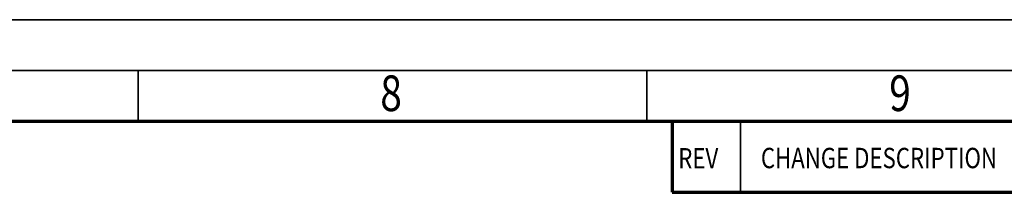
# Model space of a CAD drawing. Units: millimetres. Extents: x 0 to 29700, y 0 to 21000.
# Drawn here: x 16768 to 21605, y 20152 to 21000 of the extents above; entities that cross this region are included whole.
import ezdxf
from ezdxf.enums import TextEntityAlignment as Align

# ---------------------------------------------------------------- set-up
doc = ezdxf.new("R2010")
doc.units = ezdxf.units.MM
doc.header["$MEASUREMENT"] = 0
doc.layers.add('(9) Sheet', color=7, linetype='Continuous', lineweight=35)
doc.styles.add('Arial', font='ARIAL.TTF')

# ---------------------------------------------------------------- blocks, each defined once
blk = doc.blocks.new('GROUP_0_562bda09-7926-4368-974e-8b9e469e21ea')
at = {"layer": '(9) Sheet', "color": 7, "lineweight": 35, "ltscale": 150}
for p, q in [((250, 21000), (29700, 21000)), ((17350, 20503.8), (17350, 20751.3)), ((19850, 20503.8), (19850, 20751.3)), ((29450, 20750), (750, 20750)), ((19974, 20502.5), (29200, 20502.5)), ((19974, 20502.5), (29200, 20502.5)), ((19974, 20502.5), (29200, 20502.5)), ((20309.5, 20152.5), (20309.5, 20502.5))]:
    blk.add_line(p, q, dxfattribs=at)
at = {"layer": '(9) Sheet', "color": 7, "lineweight": 70, "ltscale": 150}
blk.add_line((1000, 20502.5), (29200, 20502.5), dxfattribs=at)
at = {"layer": '(9) Sheet', "color": 7, "linetype": 'Continuous', "lineweight": 35, "ltscale": 150}
blk.add_line((19974, 20502.5), (20025, 20502.5), dxfattribs=at)
blk.add_line((19974, 20502.5), (20025, 20502.5), dxfattribs=at)
at = {"layer": '(9) Sheet', "color": 7, "linetype": 'Continuous', "lineweight": 70, "ltscale": 150}
for p, q in [((19974, 20502.5), (19974, 20152.5)), ((19974, 20152.5), (29200, 20152.5))]:
    blk.add_line(p, q, dxfattribs=at)
at = {"layer": '(9) Sheet', "color": 7, "lineweight": 35, "style": 'Arial', "width": 0.8}
for s, p in [('8', (18539.9, 20496.7)), ('9', (21039.9, 20496.7))]:
    blk.add_text(s, height=175, dxfattribs=at).set_placement(p, align=Align.BOTTOM_LEFT)
blk.add_text('REV', height=100, rotation=360, dxfattribs=at).set_placement((20003.5, 20369.6), align=Align.TOP_LEFT)
blk.add_text('CHANGE DESCRIPTION', height=100, rotation=360, dxfattribs=at).set_placement((20409.5, 20239.6), align=Align.BOTTOM_LEFT)

msp = doc.modelspace()

# ---------------------------------------------------------------- block references
at = {"color": 7, "linetype": 'ByBlock'}
msp.add_blockref('GROUP_0_562bda09-7926-4368-974e-8b9e469e21ea', (0, 0), dxfattribs=at)

doc.saveas('drawing.dxf')
